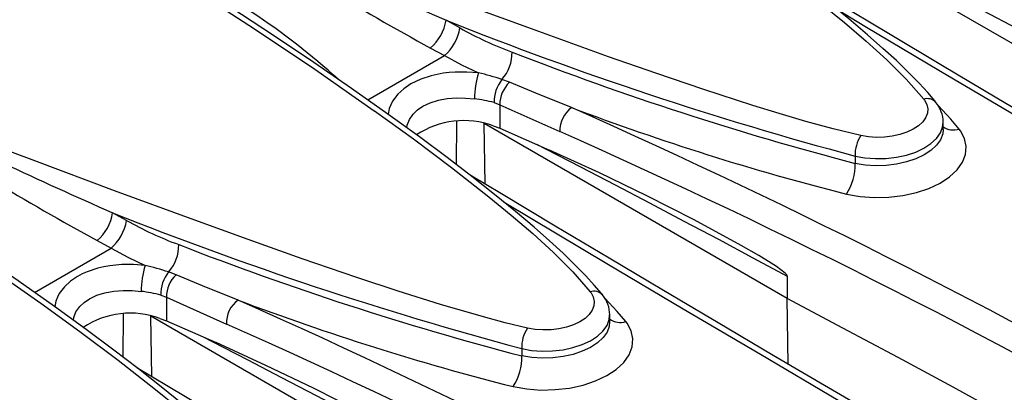
# Model space of a CAD drawing. Units: millimetres. Extents: x 35 to 2065, y 35 to 1450.
# Drawn here: x 1570 to 1623, y 1211 to 1230 of the extents above; entities that cross this region are included whole.
import ezdxf

# ---------------------------------------------------------------- set-up
doc = ezdxf.new("R2010")
doc.units = ezdxf.units.MM
doc.header["$LTSCALE"] = 5
doc.layers.add('HAURATON_PRODUCT_CONTOUR', color=7, linetype='Continuous', lineweight=25)

msp = doc.modelspace()

# ---------------------------------------------------------------- linework, layer by layer
at = {"layer": 'HAURATON_PRODUCT_CONTOUR'}
for p, q in [((1628.715, 1225.734), (1612.642, 1235.013)), ((1593.677, 1229.877), (1592.941, 1230.286)), ((1592.122, 1228.816), (1592.854, 1228.411)), ((1588.792, 1226.066), (1592.854, 1228.411)), ((1596.303, 1226.998), (1595.904, 1227.148)), ((1595.494, 1225.92), (1595.791, 1225.812)), ((1595.791, 1225.812), (1598.969, 1224.389)), ((1595.791, 1225.812), (1595.791, 1224.563)), ((1593.502, 1222.628), (1593.514, 1224.923)), ((1619.301, 1224.501), (1619.301, 1224.872)), ((1611.037, 1215.529), (1594.964, 1224.808)), ((1595.013, 1221.602), (1594.964, 1224.808)), ((1595.447, 1224.69), (1595.791, 1224.563)), ((1595.791, 1224.563), (1598.433, 1223.403)), ((1614.63, 1223.089), (1614.63, 1222.7)), ((1575.999, 1219.672), (1575.263, 1220.081)), ((1574.444, 1218.611), (1575.176, 1218.206)), ((1571.114, 1215.861), (1575.176, 1218.206)), ((1578.625, 1216.793), (1578.226, 1216.943)), ((1611.037, 1216.722), (1611.037, 1215.529)), ((1577.816, 1215.715), (1578.114, 1215.607)), ((1578.114, 1215.607), (1581.291, 1214.184)), ((1578.114, 1215.607), (1578.114, 1214.358)), ((1611.089, 1212.052), (1611.037, 1215.529)), ((1575.824, 1212.423), (1575.837, 1214.718)), ((1593.359, 1205.324), (1577.286, 1214.603)), ((1577.335, 1211.397), (1577.286, 1214.603)), ((1577.769, 1214.485), (1578.114, 1214.358)), ((1601.624, 1214.296), (1601.624, 1214.667)), ((1578.114, 1214.358), (1580.755, 1213.198)), ((1596.952, 1212.883), (1596.952, 1212.495))]:
    msp.add_line(p, q, dxfattribs=at)
at = {"layer": 'HAURATON_PRODUCT_CONTOUR', "flags": 128}
for points in [[(1593.945, 1244.217), (1597.218, 1242.15), (1600.46, 1240.043), (1603.663, 1237.894), (1606.816, 1235.696), (1606.819, 1235.694), (1608.885, 1234.201), (1610.912, 1232.679), (1612.889, 1231.126), (1614.068, 1230.165), (1615.219, 1229.187), (1616.319, 1228.187), (1617.343, 1227.16), (1618.267, 1226.1)], [(1618.91, 1225.936), (1618.854, 1226.008), (1618.479, 1226.449), (1618.027, 1226.944), (1617.452, 1227.535), (1616.82, 1228.146), (1616.11, 1228.799), (1615.292, 1229.519), (1614.301, 1230.359), (1613.193, 1231.265), (1611.993, 1232.211), (1610.679, 1233.216), (1609.213, 1234.304), (1607.53, 1235.523), (1605.607, 1236.88), (1603.6, 1238.26), (1601.473, 1239.688), (1599.205, 1241.175), (1599.054, 1241.271)], [(1614.933, 1224.175), (1613.459, 1224.532), (1612.017, 1224.924), (1610.6, 1225.341), (1609.202, 1225.774), (1606.618, 1226.611), (1604.072, 1227.474), (1601.558, 1228.355), (1597.269, 1229.899), (1593.033, 1231.458), (1588.742, 1233.058), (1584.486, 1234.656), (1580.187, 1236.274)], [(1576.267, 1234.012), (1579.54, 1231.945), (1582.782, 1229.838), (1585.986, 1227.689), (1589.138, 1225.491), (1589.141, 1225.489), (1591.207, 1223.995), (1593.235, 1222.474), (1595.211, 1220.921), (1596.39, 1219.96), (1597.541, 1218.982), (1598.641, 1217.982), (1599.665, 1216.955), (1600.589, 1215.895)], [(1615.416, 1233.921), (1615.926, 1233.659), (1617.752, 1232.715), (1619.579, 1231.766), (1621.405, 1230.81), (1623.232, 1229.848), (1625.06, 1228.881), (1626.887, 1227.907), (1628.715, 1226.927)], [(1675.153, 1195.681), (1674.099, 1196.27), (1670.888, 1198.07), (1667.695, 1199.866), (1664.521, 1201.657), (1661.365, 1203.443), (1658.229, 1205.224), (1655.113, 1206.999), (1652.017, 1208.769), (1648.941, 1210.533), (1645.886, 1212.291), (1642.853, 1214.042), (1639.839, 1215.788), (1636.842, 1217.531), (1633.864, 1219.268), (1630.905, 1221), (1627.966, 1222.727), (1625.046, 1224.449), (1622.145, 1226.166), (1619.264, 1227.877), (1616.404, 1229.583), (1613.563, 1231.283), (1611.903, 1232.28)], [(1601.233, 1215.731), (1601.177, 1215.803), (1600.801, 1216.244), (1600.349, 1216.739), (1599.774, 1217.329), (1599.143, 1217.941), (1598.432, 1218.594), (1597.614, 1219.314), (1596.624, 1220.154), (1595.515, 1221.059), (1594.316, 1222.006), (1593.001, 1223.01), (1591.535, 1224.099), (1589.852, 1225.318), (1587.929, 1226.675), (1585.923, 1228.055), (1583.795, 1229.483), (1581.527, 1230.97), (1581.377, 1231.066)], [(1613.696, 1230.854), (1615.149, 1229.982), (1619.153, 1227.595), (1623.199, 1225.195), (1627.285, 1222.784), (1631.415, 1220.359), (1635.584, 1217.922), (1639.795, 1215.474), (1644.044, 1213.015), (1648.233, 1210.603), (1652.458, 1208.181), (1655.741, 1206.306), (1659.045, 1204.426), (1662.371, 1202.54), (1665.717, 1200.649), (1669.085, 1198.752), (1672.472, 1196.85), (1672.65, 1196.751)], [(1592.854, 1228.411), (1593.752, 1227.929), (1594.659, 1227.497)], [(1594.659, 1227.497), (1594.049, 1227.543), (1593.422, 1227.538), (1593.101, 1227.513), (1592.783, 1227.474), (1592.467, 1227.418), (1592.159, 1227.346), (1591.596, 1227.161), (1591.33, 1227.044), (1591.081, 1226.912), (1590.701, 1226.657), (1590.379, 1226.362), (1590.108, 1226.002), (1590.007, 1225.808), (1589.933, 1225.608), (1589.886, 1225.401), (1589.877, 1225.299)], [(1599.588, 1225.661), (1597.71, 1226.423), (1596.303, 1226.998)], [(1597.255, 1213.97), (1596.076, 1214.254), (1594.918, 1214.561), (1592.64, 1215.222), (1590.409, 1215.923), (1588.213, 1216.65), (1585.314, 1217.645), (1582.451, 1218.659), (1579.616, 1219.685), (1575.355, 1221.253), (1571.135, 1222.827), (1566.808, 1224.451), (1562.509, 1226.069)], [(1590.86, 1224.588), (1590.876, 1224.728), (1590.997, 1225.03), (1591.196, 1225.313), (1591.431, 1225.536), (1591.718, 1225.732), (1592.101, 1225.914), (1592.533, 1226.049), (1593.003, 1226.135), (1593.496, 1226.172), (1593.973, 1226.165), (1594.447, 1226.121)], [(1618.267, 1226.1), (1618.306, 1226.05), (1618.427, 1225.828), (1618.48, 1225.589), (1618.462, 1225.355), (1618.37, 1225.118), (1618.214, 1224.897), (1617.988, 1224.687), (1617.711, 1224.506), (1617.376, 1224.347), (1617.01, 1224.225), (1616.603, 1224.135), (1616.189, 1224.086), (1615.757, 1224.076), (1615.342, 1224.105), (1614.933, 1224.175)], [(1620.146, 1224.517), (1619.701, 1225.045), (1619.033, 1225.765)], [(1614.63, 1223.089), (1615.153, 1222.995), (1615.714, 1222.952), (1616.267, 1222.961), (1616.828, 1223.025), (1617.348, 1223.138), (1617.845, 1223.302), (1618.274, 1223.503), (1618.65, 1223.749), (1618.94, 1224.018), (1619.154, 1224.318), (1619.272, 1224.623), (1619.293, 1224.872)], [(1614.175, 1221.07), (1614.896, 1220.947), (1615.649, 1220.892), (1616.412, 1220.91), (1617.163, 1220.998), (1617.881, 1221.156), (1618.546, 1221.377), (1619.138, 1221.657), (1619.641, 1221.986), (1620.041, 1222.357), (1620.327, 1222.757), (1620.489, 1223.177), (1620.525, 1223.603), (1620.432, 1224.023), (1620.214, 1224.427), (1620.146, 1224.517)], [(1619.293, 1224.502), (1619.274, 1224.266), (1619.154, 1223.956), (1618.947, 1223.667), (1618.65, 1223.392), (1618.286, 1223.153), (1617.844, 1222.944), (1617.363, 1222.782), (1616.828, 1222.662), (1616.283, 1222.595), (1615.714, 1222.578), (1615.168, 1222.613), (1614.63, 1222.7)], [(1558.59, 1223.806), (1561.863, 1221.74), (1565.104, 1219.633), (1568.308, 1217.484), (1571.461, 1215.286), (1571.463, 1215.284), (1573.529, 1213.79), (1575.557, 1212.269), (1577.533, 1210.716), (1578.712, 1209.755), (1579.864, 1208.777), (1580.963, 1207.777), (1581.987, 1206.75), (1582.912, 1205.69)], [(1597.738, 1223.716), (1598.248, 1223.454), (1600.074, 1222.51), (1601.901, 1221.561), (1603.728, 1220.605), (1605.555, 1219.643), (1607.382, 1218.676), (1609.21, 1217.702), (1611.037, 1216.722)], [(1611.037, 1216.722), (1611.035, 1216.737), (1611.027, 1216.757), (1611.005, 1216.79), (1610.915, 1216.883), (1610.688, 1217.066), (1610.456, 1217.226), (1609.527, 1217.812), (1608.593, 1218.35), (1606.097, 1219.71), (1603.588, 1220.986), (1601.069, 1222.198), (1598.433, 1223.403)], [(1657.475, 1185.476), (1656.421, 1186.065), (1653.21, 1187.865), (1650.017, 1189.661), (1646.843, 1191.452), (1643.688, 1193.238), (1640.552, 1195.018), (1637.435, 1196.794), (1634.339, 1198.564), (1631.263, 1200.328), (1628.209, 1202.086), (1625.175, 1203.837), (1622.162, 1205.583), (1619.164, 1207.326), (1616.186, 1209.063), (1613.228, 1210.795), (1610.288, 1212.522), (1607.368, 1214.244), (1604.467, 1215.961), (1601.587, 1217.672), (1598.726, 1219.378), (1595.885, 1221.078), (1594.225, 1222.075)], [(1583.555, 1205.526), (1583.499, 1205.598), (1583.123, 1206.039), (1582.671, 1206.534), (1582.097, 1207.124), (1581.465, 1207.736), (1580.754, 1208.389), (1579.937, 1209.109), (1578.946, 1209.949), (1577.838, 1210.854), (1576.638, 1211.801), (1575.323, 1212.805), (1573.858, 1213.894), (1572.174, 1215.113), (1570.252, 1216.47), (1568.245, 1217.85), (1566.117, 1219.278), (1563.85, 1220.765), (1563.699, 1220.861)], [(1596.018, 1220.648), (1597.472, 1219.777), (1601.475, 1217.39), (1605.521, 1214.99), (1609.608, 1212.579), (1613.738, 1210.153), (1617.907, 1207.717), (1622.117, 1205.269), (1626.366, 1202.81), (1630.555, 1200.398), (1634.78, 1197.975), (1638.064, 1196.101), (1641.368, 1194.22), (1644.693, 1192.335), (1648.039, 1190.444), (1651.407, 1188.547), (1654.794, 1186.645), (1654.972, 1186.546)], [(1575.176, 1218.206), (1576.075, 1217.724), (1576.981, 1217.292)], [(1576.981, 1217.292), (1576.372, 1217.338), (1575.744, 1217.332), (1575.423, 1217.308), (1575.105, 1217.269), (1574.79, 1217.213), (1574.482, 1217.141), (1573.918, 1216.956), (1573.653, 1216.839), (1573.403, 1216.707), (1573.023, 1216.452), (1572.701, 1216.157), (1572.43, 1215.797), (1572.33, 1215.603), (1572.255, 1215.403), (1572.208, 1215.196), (1572.2, 1215.094)], [(1581.91, 1215.456), (1580.032, 1216.218), (1578.625, 1216.793)], [(1573.182, 1214.383), (1573.199, 1214.523), (1573.319, 1214.824), (1573.518, 1215.108), (1573.754, 1215.331), (1574.04, 1215.527), (1574.424, 1215.709), (1574.855, 1215.844), (1575.325, 1215.93), (1575.818, 1215.967), (1576.295, 1215.96), (1576.769, 1215.916)], [(1600.589, 1215.895), (1600.628, 1215.845), (1600.749, 1215.623), (1600.803, 1215.384), (1600.784, 1215.15), (1600.693, 1214.912), (1600.536, 1214.692), (1600.31, 1214.482), (1600.034, 1214.3), (1599.698, 1214.142), (1599.332, 1214.02), (1598.926, 1213.93), (1598.512, 1213.881), (1598.079, 1213.871), (1597.664, 1213.9), (1597.255, 1213.97)], [(1602.468, 1214.312), (1602.023, 1214.84), (1601.355, 1215.56)], [(1634.144, 1202.802), (1631.313, 1204.427), (1628.465, 1206.042), (1625.601, 1207.648), (1622.72, 1209.244), (1619.823, 1210.83), (1616.911, 1212.406), (1613.982, 1213.973), (1611.037, 1215.529)], [(1596.952, 1212.883), (1597.475, 1212.79), (1598.036, 1212.746), (1598.59, 1212.756), (1599.15, 1212.82), (1599.671, 1212.932), (1600.167, 1213.096), (1600.597, 1213.298), (1600.972, 1213.544), (1601.263, 1213.813), (1601.476, 1214.113), (1601.594, 1214.418), (1601.615, 1214.667)], [(1596.497, 1210.865), (1597.219, 1210.742), (1597.971, 1210.687), (1598.734, 1210.705), (1599.485, 1210.793), (1600.203, 1210.95), (1600.868, 1211.172), (1601.46, 1211.451), (1601.964, 1211.781), (1602.363, 1212.151), (1602.649, 1212.552), (1602.812, 1212.971), (1602.848, 1213.398), (1602.754, 1213.818), (1602.537, 1214.222), (1602.468, 1214.312)], [(1601.615, 1214.297), (1601.596, 1214.061), (1601.476, 1213.751), (1601.27, 1213.462), (1600.972, 1213.187), (1600.608, 1212.948), (1600.167, 1212.739), (1599.685, 1212.577), (1599.15, 1212.457), (1598.605, 1212.39), (1598.036, 1212.373), (1597.491, 1212.408), (1596.952, 1212.495)], [(1580.061, 1213.511), (1580.57, 1213.249), (1582.397, 1212.305), (1584.223, 1211.356), (1586.05, 1210.4), (1587.877, 1209.438), (1589.704, 1208.471), (1591.532, 1207.497), (1593.359, 1206.517)], [(1593.359, 1206.517), (1593.357, 1206.532), (1593.349, 1206.552), (1593.327, 1206.585), (1593.238, 1206.678), (1593.011, 1206.861), (1592.778, 1207.021), (1591.85, 1207.607), (1590.916, 1208.145), (1588.419, 1209.505), (1585.911, 1210.781), (1583.392, 1211.993), (1580.755, 1213.198)], [(1639.798, 1175.271), (1638.743, 1175.86), (1635.533, 1177.66), (1632.34, 1179.456), (1629.166, 1181.246), (1626.01, 1183.032), (1622.874, 1184.813), (1619.758, 1186.589), (1616.661, 1188.359), (1613.586, 1190.123), (1610.531, 1191.88), (1607.498, 1193.632), (1604.484, 1195.378), (1601.487, 1197.12), (1598.509, 1198.858), (1595.55, 1200.59), (1592.61, 1202.317), (1589.69, 1204.039), (1586.79, 1205.756), (1583.909, 1207.467), (1581.048, 1209.173), (1578.207, 1210.873), (1576.547, 1211.87)]]:
    msp.add_lwpolyline(points, dxfattribs=at)
at = {"layer": 'HAURATON_PRODUCT_CONTOUR'}
for centre, radius, start, end in [((1466.284, 895.668), 372.197, 53.93716, 66.06821), ((1658.083, 1350.068), 138.033, 236.0817, 241.45378), ((1730.996, 1543.184), 342, 244.04661, 246.19227), ((1466.277, 895.655), 370.797, 53.92969, 66.07569), ((1560.485, 1197.439), 39.98, 48.0122, 64.5887), ((1590.504, 1230.682), 2.469, 310.9372, 350.7784), ((1665.209, 1411.782), 195.355, 248.28863, 254.99467), ((1591.21, 1230.299), 2.503, 311.0556, 350.3108), ((1603.094, 1246.665), 19.249, 240.7093, 249.7827), ((1594.343, 1228.552), 2.1, 318.0205, 1.3596), ((1656.572, 1382.925), 165.623, 248.71213, 255.33059), ((1599.489, 1226.05), 5.042, 163.3186, 179.1955), ((1591.447, 1213.672), 14.194, 71.6985, 76.9211), ((1597.331, 1225.989), 1.838, 140.9257, 182.1513), ((1597.42, 1225.813), 1.629, 133.3033, 180.0398), ((1593.684, 1219.314), 6.85, 74.6735, 83.5998), ((1618.466, 1225.533), 0.6, 42.1784, 109.3083), ((1617.727, 1224.898), 1.572, 359.0505, 41.2602), ((1713.318, 1532.979), 342, 244.04661, 246.19227), ((1600.53, 1224.416), 1.562, 127.1253, 181.0035), ((1448.606, 885.463), 372.197, 53.93716, 66.06821), ((1647.797, 1353.374), 136.509, 249.3192, 255.74115), ((1640.405, 1339.863), 138.033, 236.0817, 241.45378), ((1593.887, 1220.447), 4.521, 69.8095, 123.6531), ((1448.6, 885.45), 370.797, 53.92969, 66.07569), ((1619.852, 1225.435), 0.963, 235.1266, 287.7523), ((1616.526, 1223.146), 1.897, 147.1224, 181.7274), ((1611.782, 1222.617), 2.849, 327.1228, 1.6789), ((1572.826, 1220.477), 2.469, 310.9372, 350.7784), ((1573.532, 1220.093), 2.503, 311.0556, 350.3108), ((1647.531, 1401.577), 195.355, 248.28863, 254.99467), ((1585.417, 1236.46), 19.249, 240.7093, 249.7827), ((1576.665, 1218.347), 2.1, 318.0205, 1.3596), ((1638.895, 1372.719), 165.623, 248.71213, 255.33059), ((1581.811, 1215.845), 5.042, 163.3186, 179.1955), ((1573.769, 1203.467), 14.194, 71.6985, 76.9211), ((1579.653, 1215.784), 1.838, 140.9257, 182.1513), ((1579.743, 1215.608), 1.629, 133.3033, 180.0398), ((1576.006, 1209.109), 6.85, 74.6735, 83.5998), ((1582.853, 1214.211), 1.562, 127.1253, 181.0035), ((1430.929, 875.257), 372.197, 53.93716, 66.06821), ((1630.12, 1343.169), 136.509, 249.3192, 255.74115), ((1600.788, 1215.328), 0.6, 42.1784, 109.3083), ((1600.049, 1214.693), 1.572, 359.0505, 41.2602), ((1576.209, 1210.242), 4.521, 69.8095, 123.6531), ((1602.174, 1215.23), 0.963, 235.1266, 287.7523), ((1430.922, 875.245), 370.797, 53.92969, 66.07569), ((1598.848, 1212.941), 1.897, 147.1224, 181.7274), ((1594.105, 1212.412), 2.849, 327.1228, 1.6789)]:
    msp.add_arc(centre, radius, start, end, dxfattribs=at)

doc.saveas('drawing.dxf')
